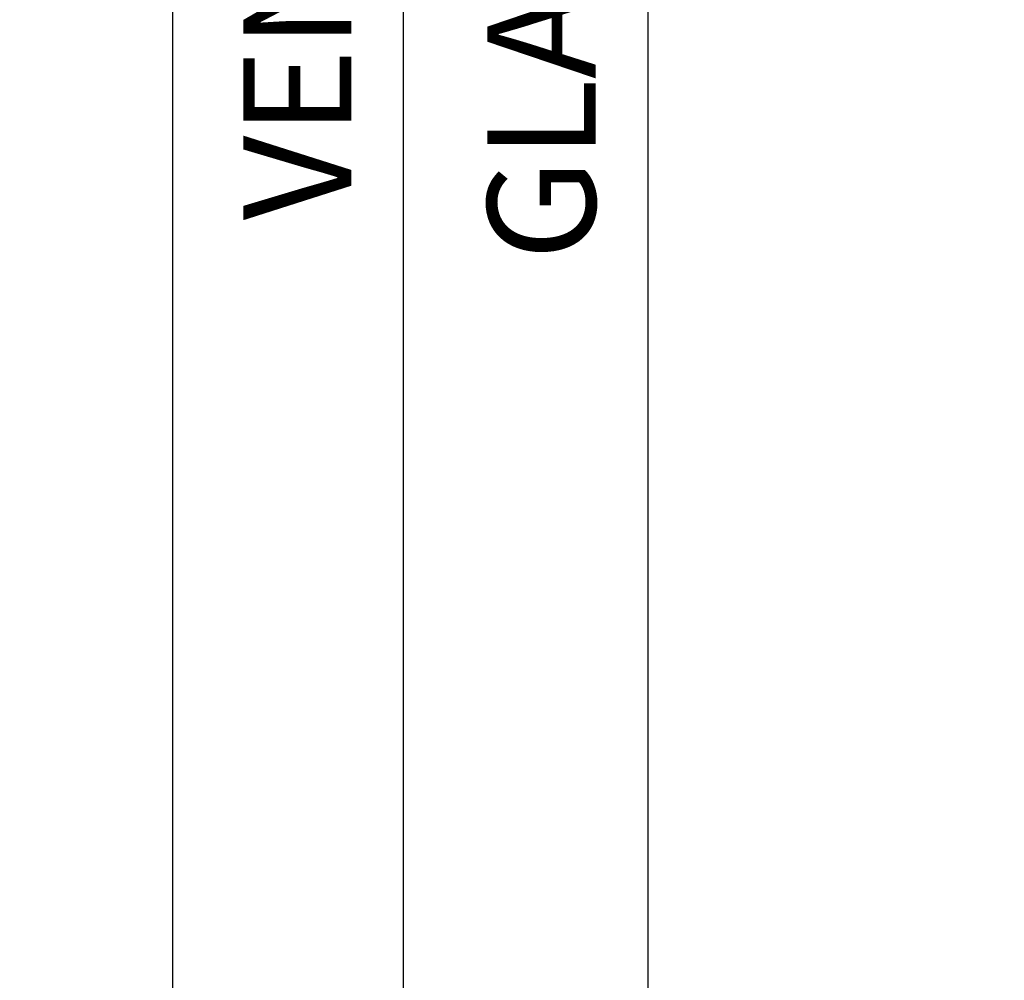
# Model space of a CAD drawing. Units: inches. Extents: x 32131 to 47422, y 732 to 8143.
# Drawn here: x 40621 to 40849, y 4124 to 4346 of the extents above; entities that cross this region are included whole.
import ezdxf

# ---------------------------------------------------------------- set-up
doc = ezdxf.new("R2010")
doc.units = ezdxf.units.IN
doc.header["$MEASUREMENT"] = 0
doc.header["$PDMODE"] = 35
doc.layers.add('Dim', color=3, linetype='Continuous')
doc.styles.get("Standard").update_dxf_attribs({"font": 'arial.ttf'})
doc.dimstyles.new('ISO-25', dxfattribs={"dimtxt": 2.5, "dimasz": 2.5, "dimexe": 1.25, "dimexo": 0.625, "dimtad": 1, "dimtxsty": 'Standard', "dimcen": 2.5, "dimadec": 0, "dimazin": 0, "dimtfac": 1, "dimtmove": 0, "dimatfit": 3, "dimfxl": 1, "dimarcsym": 0})

# ---------------------------------------------------------------- blocks, each defined once
blk = doc.blocks.new('*D298')
at = {"layer": 'DEFPOINTS', "color": 0, "transparency": 16777216}
for p in [(40656.33, 4901.78), (40749.57, 4901.78), (40749.57, 3901.78)]:
    blk.add_point(p, dxfattribs=at)
at = {"layer": 'Dim', "color": 0, "lineweight": -2, "transparency": 16777216}
for p, q in [((40743.32, 4901.78), (40643.83, 4901.78)), ((40656.33, 3926.78), (40656.33, 4876.78)), ((40743.32, 3901.78), (40643.83, 3901.78))]:
    blk.add_line(p, q, dxfattribs=at)
at = {"layer": 'Dim', "color": 0, "transparency": 16777216}
for points in [[(40652.16, 4876.78), (40660.5, 4876.78), (40656.33, 4901.78)], [(40652.16, 3926.78), (40660.5, 3926.78), (40656.33, 3901.78)]]:
    blk.add_solid(points, dxfattribs=at)
at = {"layer": 'Dim', "color": 0, "transparency": 16777216, "insert": (40637.31, 4401.78), "char_height": 25, "attachment_point": 5, "rotation": 90}
blk.add_mtext('1000', dxfattribs=at)
blk = doc.blocks.new('*D437')
at = {"layer": 'DEFPOINTS', "color": 0, "transparency": 16777216}
for p in [(40766.32, 4780.78), (40848.72, 4780.78), (40848.72, 4022.78)]:
    blk.add_point(p, dxfattribs=at)
at = {"layer": 'Dim', "color": 0, "lineweight": -2, "transparency": 16777216}
for p, q in [((40842.47, 4780.78), (40753.82, 4780.78)), ((40766.32, 4047.78), (40766.32, 4755.78)), ((40842.47, 4022.78), (40753.82, 4022.78))]:
    blk.add_line(p, q, dxfattribs=at)
at = {"layer": 'Dim', "color": 0, "transparency": 16777216}
for points in [[(40762.15, 4755.78), (40770.48, 4755.78), (40766.32, 4780.78)], [(40762.15, 4047.78), (40770.48, 4047.78), (40766.32, 4022.78)]]:
    blk.add_solid(points, dxfattribs=at)
at = {"layer": 'Dim', "color": 0, "transparency": 16777216, "insert": (40744.88, 4401.78), "char_height": 25, "attachment_point": 5, "rotation": 90}
blk.add_mtext('GLASS  758,01', dxfattribs=at)
blk = doc.blocks.new('*D438')
at = {"layer": 'DEFPOINTS', "color": 0, "transparency": 16777216}
for p in [(40822.57, 4860.78), (40709.65, 3942.78), (40822.57, 3942.78)]:
    blk.add_point(p, dxfattribs=at)
at = {"layer": 'Dim', "color": 0, "lineweight": -2, "transparency": 16777216}
for p, q in [((40816.32, 4860.78), (40697.15, 4860.78)), ((40709.65, 4835.78), (40709.65, 3967.78)), ((40816.32, 3942.78), (40697.15, 3942.78))]:
    blk.add_line(p, q, dxfattribs=at)
at = {"layer": 'Dim', "color": 0, "transparency": 16777216}
for points in [[(40705.49, 4835.78), (40713.82, 4835.78), (40709.65, 4860.78)], [(40705.49, 3967.78), (40713.82, 3967.78), (40709.65, 3942.78)]]:
    blk.add_solid(points, dxfattribs=at)
at = {"layer": 'Dim', "color": 0, "transparency": 16777216, "insert": (40688.38, 4401.78), "char_height": 25, "attachment_point": 5, "rotation": 90}
blk.add_mtext('VENT  918,01', dxfattribs=at)

msp = doc.modelspace()

# ---------------------------------------------------------------- dimensions: what is measured, and where the dimension line sits
at = {"layer": 'Dim'}
dim = msp.add_linear_dim(base=(40656.328, 4901.779), p1=(40749.573, 3901.779), p2=(40749.573, 4901.779), angle=90, dimstyle='ISO-25', override={"dimscale": 10}, dxfattribs=at)
dim.commit()
dim.dimension.update_dxf_attribs({"geometry": '*D298', "text_midpoint": (40656.328, 4401.779), "dimtype": 160})
for base, p1, p2, text, picture, middle in [((40709.654, 3942.775), (40822.573, 4860.782), (40822.573, 3942.775), 'VENT  <>', '*D438', (40709.654, 4401.779)), ((40766.318, 4780.783), (40848.723, 4022.775), (40848.723, 4780.783), 'GLASS  <>', '*D437', (40766.318, 4401.779))]:
    dim = msp.add_linear_dim(base=base, p1=p1, p2=p2, angle=90, text=text, dimstyle='ISO-25', override={"dimscale": 10}, dxfattribs=at)
    dim.commit()
    dim.dimension.update_dxf_attribs({"geometry": picture, "text_midpoint": middle, "dimtype": 160})

doc.saveas('drawing.dxf')
